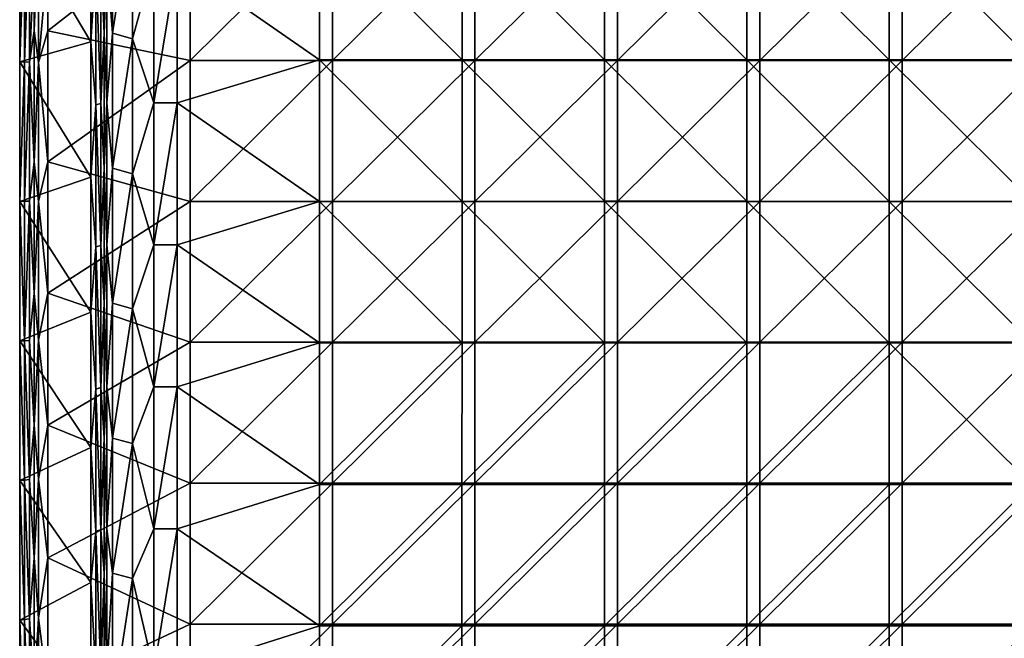
# Model space of a CAD drawing. Units: millimetres. Extents: x -70 to 70, y -78 to 152.
# Drawn here: x -70 to -35, y 31 to 53 of the extents above; entities that cross this region are included whole.
import ezdxf

# ---------------------------------------------------------------- set-up
doc = ezdxf.new("R2010")
doc.units = ezdxf.units.MM
doc.header["$LTSCALE"] = 33.374815
for name, color, linetype in [('1062', 7, 'CONTINUOUS'), ('1096', 7, 'CONTINUOUS'), ('1110', 7, 'CONTINUOUS'), ('1118', 7, 'CONTINUOUS'), ('677', 7, 'CONTINUOUS'), ('679', 7, 'CONTINUOUS'), ('682', 7, 'CONTINUOUS'), ('684', 7, 'CONTINUOUS'), ('687', 7, 'CONTINUOUS')]:
    doc.layers.add(name, color=color, linetype=linetype)

msp = doc.modelspace()

# ---------------------------------------------------------------- linework, layer by layer
at = {"layer": '1062', "color": 7, "linetype": 'CONTINUOUS'}
for points in [[(-69.491, 55.163, 14.558), (-69.491, 52.641, 14.558), (-69.341, 56.411, 14.898), (-69.491, 55.163, 14.558)], [(-69.341, 56.411, 14.898), (-69.491, 52.641, 14.558), (-69.341, 51.53, 14.899), (-69.341, 56.411, 14.898)], [(-69.012, 55.166, 15.04), (-69.341, 56.411, 14.898), (-69.341, 51.53, 14.899), (-69.012, 55.166, 15.04)], [(-69.012, 52.643, 15.04), (-69.012, 55.166, 15.04), (-69.341, 51.53, 14.899), (-69.012, 52.643, 15.04)], [(-69.491, 52.641, 14.558), (-69.491, 48.038, 14.558), (-69.341, 51.53, 14.899), (-69.491, 52.641, 14.558)], [(-69.012, 48.04, 15.04), (-69.012, 52.643, 15.04), (-69.341, 51.53, 14.899), (-69.012, 48.04, 15.04)], [(-69.341, 51.53, 14.899), (-69.491, 48.038, 14.558), (-69.341, 46.649, 14.899), (-69.341, 51.53, 14.899)], [(-69.012, 48.04, 15.04), (-69.341, 51.53, 14.899), (-69.341, 46.649, 14.899), (-69.012, 48.04, 15.04)], [(-69.491, 48.038, 14.558), (-69.491, 43.42, 14.558), (-69.341, 46.649, 14.899), (-69.491, 48.038, 14.558)], [(-69.012, 43.421, 15.04), (-69.012, 48.04, 15.04), (-69.341, 46.649, 14.899), (-69.012, 43.421, 15.04)], [(-69.341, 46.649, 14.899), (-69.491, 43.42, 14.558), (-69.341, 41.768, 14.899), (-69.341, 46.649, 14.899)], [(-69.012, 43.421, 15.04), (-69.341, 46.649, 14.899), (-69.341, 41.768, 14.899), (-69.012, 43.421, 15.04)], [(-69.491, 43.42, 14.558), (-69.491, 38.782, 14.558), (-69.341, 41.768, 14.899), (-69.491, 43.42, 14.558)], [(-69.012, 38.782, 15.04), (-69.012, 43.421, 15.04), (-69.341, 41.768, 14.899), (-69.012, 38.782, 15.04)], [(-69.341, 41.768, 14.899), (-69.491, 38.782, 14.558), (-69.341, 36.887, 14.898), (-69.341, 41.768, 14.899)], [(-69.012, 38.782, 15.04), (-69.341, 41.768, 14.899), (-69.341, 36.887, 14.898), (-69.012, 38.782, 15.04)], [(-69.491, 38.782, 14.558), (-69.491, 34.122, 14.558), (-69.341, 36.887, 14.898), (-69.491, 38.782, 14.558)], [(-69.012, 34.122, 15.04), (-69.012, 38.782, 15.04), (-69.341, 36.887, 14.898), (-69.012, 34.122, 15.04)], [(-69.341, 36.887, 14.898), (-69.491, 34.122, 14.558), (-69.341, 32.006, 14.898), (-69.341, 36.887, 14.898)], [(-69.012, 34.122, 15.04), (-69.341, 36.887, 14.898), (-69.341, 32.006, 14.898), (-69.012, 34.122, 15.04)], [(-69.491, 34.122, 14.558), (-69.491, 29.436, 14.557), (-69.341, 32.006, 14.898), (-69.491, 34.122, 14.558)], [(-69.012, 29.435, 15.039), (-69.012, 34.122, 15.04), (-69.341, 32.006, 14.898), (-69.012, 29.435, 15.039)], [(-69.341, 32.006, 14.898), (-69.491, 29.436, 14.557), (-69.341, 27.125, 14.898), (-69.341, 32.006, 14.898)], [(-69.012, 29.435, 15.039), (-69.341, 32.006, 14.898), (-69.341, 27.125, 14.898), (-69.012, 29.435, 15.039)]]:
    msp.add_3dface(points, dxfattribs=at)
at = {"layer": '1096', "color": 7, "linetype": 'CONTINUOUS'}
for points in [[(-66.739, 52.555, 13.461), (-66.739, 57.288, 13.46), (-66.04, 57.094, 13.079), (-66.739, 52.555, 13.461)], [(-66.041, 52.355, 13.081), (-66.739, 52.555, 13.461), (-66.04, 57.094, 13.079), (-66.041, 52.355, 13.081)], [(-66.739, 47.818, 13.461), (-66.739, 52.555, 13.461), (-66.041, 52.355, 13.081), (-66.739, 47.818, 13.461)], [(-66.041, 47.616, 13.081), (-66.739, 47.818, 13.461), (-66.041, 52.355, 13.081), (-66.041, 47.616, 13.081)], [(-66.739, 43.077, 13.461), (-66.739, 47.818, 13.461), (-66.041, 47.616, 13.081), (-66.739, 43.077, 13.461)], [(-66.041, 42.876, 13.081), (-66.739, 43.077, 13.461), (-66.041, 47.616, 13.081), (-66.041, 42.876, 13.081)], [(-66.739, 38.332, 13.46), (-66.739, 43.077, 13.461), (-66.041, 42.876, 13.081), (-66.739, 38.332, 13.46)], [(-66.04, 38.137, 13.08), (-66.739, 38.332, 13.46), (-66.041, 42.876, 13.081), (-66.04, 38.137, 13.08)], [(-66.739, 33.583, 13.46), (-66.739, 38.332, 13.46), (-66.04, 38.137, 13.08), (-66.739, 33.583, 13.46)], [(-66.039, 33.397, 13.079), (-66.739, 33.583, 13.46), (-66.04, 38.137, 13.08), (-66.039, 33.397, 13.079)], [(-66.739, 28.83, 13.458), (-66.739, 33.583, 13.46), (-66.039, 33.397, 13.079), (-66.739, 28.83, 13.458)], [(-66.037, 28.658, 13.076), (-66.739, 28.83, 13.458), (-66.039, 33.397, 13.079), (-66.037, 28.658, 13.076)]]:
    msp.add_3dface(points, dxfattribs=at)
at = {"layer": '1110', "color": 7, "linetype": 'CONTINUOUS'}
for points in [[(-66.041, 52.355, 13.081), (-66.04, 57.094, 13.079), (-65.29, 55.094, 12.794), (-66.041, 52.355, 13.081)], [(-66.041, 52.355, 13.081), (-65.29, 55.094, 12.794), (-65.29, 50.105, 12.795), (-66.041, 52.355, 13.081)], [(-64.462, 55.094, 12.718), (-64.462, 50.104, 12.719), (-65.29, 50.105, 12.795), (-64.462, 55.094, 12.718)], [(-65.29, 55.094, 12.794), (-64.462, 55.094, 12.718), (-65.29, 50.105, 12.795), (-65.29, 55.094, 12.794)], [(-66.041, 47.616, 13.081), (-66.041, 52.355, 13.081), (-65.29, 50.105, 12.795), (-66.041, 47.616, 13.081)], [(-66.041, 47.616, 13.081), (-65.29, 50.105, 12.795), (-65.29, 45.116, 12.795), (-66.041, 47.616, 13.081)], [(-65.29, 50.105, 12.795), (-64.462, 50.104, 12.719), (-65.29, 45.116, 12.795), (-65.29, 50.105, 12.795)], [(-64.462, 50.104, 12.719), (-64.462, 45.115, 12.719), (-65.29, 45.116, 12.795), (-64.462, 50.104, 12.719)], [(-66.041, 42.876, 13.081), (-66.041, 47.616, 13.081), (-65.29, 45.116, 12.795), (-66.041, 42.876, 13.081)], [(-66.041, 42.876, 13.081), (-65.29, 45.116, 12.795), (-65.29, 40.127, 12.795), (-66.041, 42.876, 13.081)], [(-65.29, 45.116, 12.795), (-64.462, 45.115, 12.719), (-65.29, 40.127, 12.795), (-65.29, 45.116, 12.795)], [(-64.462, 45.115, 12.719), (-64.462, 40.126, 12.719), (-65.29, 40.127, 12.795), (-64.462, 45.115, 12.719)], [(-66.04, 38.137, 13.08), (-66.041, 42.876, 13.081), (-65.29, 40.127, 12.795), (-66.04, 38.137, 13.08)], [(-66.04, 38.137, 13.08), (-65.29, 40.127, 12.795), (-65.29, 35.138, 12.793), (-66.04, 38.137, 13.08)], [(-65.29, 40.127, 12.795), (-64.462, 40.126, 12.719), (-65.29, 35.138, 12.793), (-65.29, 40.127, 12.795)], [(-64.462, 40.126, 12.719), (-64.463, 35.137, 12.717), (-65.29, 35.138, 12.793), (-64.462, 40.126, 12.719)], [(-66.039, 33.397, 13.079), (-66.04, 38.137, 13.08), (-65.29, 35.138, 12.793), (-66.039, 33.397, 13.079)], [(-66.039, 33.397, 13.079), (-65.29, 35.138, 12.793), (-65.289, 30.149, 12.791), (-66.039, 33.397, 13.079)], [(-65.29, 35.138, 12.793), (-64.463, 35.137, 12.717), (-65.289, 30.149, 12.791), (-65.29, 35.138, 12.793)], [(-64.463, 35.137, 12.717), (-64.464, 30.147, 12.715), (-65.289, 30.149, 12.791), (-64.463, 35.137, 12.717)], [(-66.037, 28.658, 13.076), (-66.039, 33.397, 13.079), (-65.289, 30.149, 12.791), (-66.037, 28.658, 13.076)]]:
    msp.add_3dface(points, dxfattribs=at)
at = {"layer": '1118', "color": 7, "linetype": 'CONTINUOUS'}
for points in [[(-67.034, 52.557, 13.292), (-67.034, 57.289, 13.291), (-66.933, 55.101, 13.458), (-67.034, 52.557, 13.292)], [(-66.739, 57.288, 13.46), (-66.739, 52.555, 13.461), (-66.933, 55.101, 13.458), (-66.739, 57.288, 13.46)], [(-67.034, 52.557, 13.292), (-66.933, 55.101, 13.458), (-66.933, 50.112, 13.459), (-67.034, 52.557, 13.292)], [(-66.933, 55.101, 13.458), (-66.739, 52.555, 13.461), (-66.933, 50.112, 13.459), (-66.933, 55.101, 13.458)], [(-67.034, 47.82, 13.292), (-67.034, 52.557, 13.292), (-66.933, 50.112, 13.459), (-67.034, 47.82, 13.292)], [(-66.739, 52.555, 13.461), (-66.739, 47.818, 13.461), (-66.933, 50.112, 13.459), (-66.739, 52.555, 13.461)], [(-67.034, 47.82, 13.292), (-66.933, 50.112, 13.459), (-66.933, 45.124, 13.459), (-67.034, 47.82, 13.292)], [(-66.933, 50.112, 13.459), (-66.739, 47.818, 13.461), (-66.933, 45.124, 13.459), (-66.933, 50.112, 13.459)], [(-67.034, 43.079, 13.292), (-67.034, 47.82, 13.292), (-66.933, 45.124, 13.459), (-67.034, 43.079, 13.292)], [(-66.739, 47.818, 13.461), (-66.739, 43.077, 13.461), (-66.933, 45.124, 13.459), (-66.739, 47.818, 13.461)], [(-67.034, 43.079, 13.292), (-66.933, 45.124, 13.459), (-66.933, 40.136, 13.459), (-67.034, 43.079, 13.292)], [(-66.933, 45.124, 13.459), (-66.739, 43.077, 13.461), (-66.933, 40.136, 13.459), (-66.933, 45.124, 13.459)], [(-67.034, 38.334, 13.292), (-67.034, 43.079, 13.292), (-66.933, 40.136, 13.459), (-67.034, 38.334, 13.292)], [(-66.739, 43.077, 13.461), (-66.739, 38.332, 13.46), (-66.933, 40.136, 13.459), (-66.739, 43.077, 13.461)], [(-67.034, 38.334, 13.292), (-66.933, 40.136, 13.459), (-66.933, 35.147, 13.458), (-67.034, 38.334, 13.292)], [(-66.933, 40.136, 13.459), (-66.739, 38.332, 13.46), (-66.933, 35.147, 13.458), (-66.933, 40.136, 13.459)], [(-67.034, 33.586, 13.291), (-67.034, 38.334, 13.292), (-66.933, 35.147, 13.458), (-67.034, 33.586, 13.291)], [(-66.739, 38.332, 13.46), (-66.739, 33.583, 13.46), (-66.933, 35.147, 13.458), (-66.739, 38.332, 13.46)], [(-67.034, 33.586, 13.291), (-66.933, 35.147, 13.458), (-66.933, 30.159, 13.457), (-67.034, 33.586, 13.291)], [(-66.933, 35.147, 13.458), (-66.739, 33.583, 13.46), (-66.933, 30.159, 13.457), (-66.933, 35.147, 13.458)], [(-67.034, 28.833, 13.29), (-67.034, 33.586, 13.291), (-66.933, 30.159, 13.457), (-67.034, 28.833, 13.29)], [(-66.739, 33.583, 13.46), (-66.739, 28.83, 13.458), (-66.933, 30.159, 13.457), (-66.739, 33.583, 13.46)]]:
    msp.add_3dface(points, dxfattribs=at)
at = {"layer": '677', "color": 7, "linetype": 'CONTINUOUS'}
for points in [[(-64.014, 51.602, 15.24), (-64.014, 56.554, 15.239), (-69.012, 52.643, 15.04), (-64.014, 51.602, 15.24)], [(-69.012, 52.643, 15.04), (-64.014, 56.554, 15.239), (-69.012, 55.166, 15.04), (-69.012, 52.643, 15.04)], [(-64.014, 56.554, 15.239), (-64.014, 51.602, 15.24), (-59.01, 56.554, 15.422), (-64.014, 56.554, 15.239)], [(-64.014, 51.602, 15.24), (-59.01, 51.602, 15.425), (-59.01, 56.554, 15.422), (-64.014, 51.602, 15.24)], [(-54.006, 51.602, 15.595), (-54.006, 56.554, 15.591), (-59.01, 51.602, 15.425), (-54.006, 51.602, 15.595)], [(-59.01, 51.602, 15.425), (-54.006, 56.554, 15.591), (-59.01, 56.554, 15.422), (-59.01, 51.602, 15.425)], [(-49.002, 51.602, 15.75), (-49.002, 56.554, 15.745), (-54.006, 51.602, 15.595), (-49.002, 51.602, 15.75)], [(-54.006, 51.602, 15.595), (-49.002, 56.554, 15.745), (-54.006, 56.554, 15.591), (-54.006, 51.602, 15.595)], [(-43.998, 51.602, 15.89), (-43.998, 56.555, 15.884), (-49.002, 51.602, 15.75), (-43.998, 51.602, 15.89)], [(-49.002, 51.602, 15.75), (-43.998, 56.555, 15.884), (-49.002, 56.554, 15.745), (-49.002, 51.602, 15.75)], [(-38.994, 51.602, 16.014), (-38.994, 56.555, 16.008), (-43.998, 51.602, 15.89), (-38.994, 51.602, 16.014)], [(-43.998, 51.602, 15.89), (-38.994, 56.555, 16.008), (-43.998, 56.555, 15.884), (-43.998, 51.602, 15.89)], [(-33.99, 51.602, 16.124), (-33.99, 56.555, 16.117), (-38.994, 51.602, 16.014), (-33.99, 51.602, 16.124)], [(-38.994, 51.602, 16.014), (-33.99, 56.555, 16.117), (-38.994, 56.555, 16.008), (-38.994, 51.602, 16.014)], [(-69.012, 48.04, 15.04), (-64.014, 51.602, 15.24), (-69.012, 52.643, 15.04), (-69.012, 48.04, 15.04)], [(-64.014, 46.649, 15.241), (-64.014, 51.602, 15.24), (-69.012, 48.04, 15.04), (-64.014, 46.649, 15.241)], [(-64.014, 51.602, 15.24), (-64.014, 46.649, 15.241), (-59.01, 51.602, 15.425), (-64.014, 51.602, 15.24)], [(-64.014, 46.649, 15.241), (-59.01, 46.649, 15.426), (-59.01, 51.602, 15.425), (-64.014, 46.649, 15.241)], [(-54.006, 46.649, 15.596), (-54.006, 51.602, 15.595), (-59.01, 46.649, 15.426), (-54.006, 46.649, 15.596)], [(-59.01, 46.649, 15.426), (-54.006, 51.602, 15.595), (-59.01, 51.602, 15.425), (-59.01, 46.649, 15.426)], [(-49.002, 46.649, 15.752), (-49.002, 51.602, 15.75), (-54.006, 46.649, 15.596), (-49.002, 46.649, 15.752)], [(-54.006, 46.649, 15.596), (-49.002, 51.602, 15.75), (-54.006, 51.602, 15.595), (-54.006, 46.649, 15.596)], [(-43.998, 46.649, 15.892), (-43.998, 51.602, 15.89), (-49.002, 46.649, 15.752), (-43.998, 46.649, 15.892)], [(-49.002, 46.649, 15.752), (-43.998, 51.602, 15.89), (-49.002, 51.602, 15.75), (-49.002, 46.649, 15.752)], [(-38.994, 46.649, 16.017), (-38.994, 51.602, 16.014), (-43.998, 46.649, 15.892), (-38.994, 46.649, 16.017)], [(-43.998, 46.649, 15.892), (-38.994, 51.602, 16.014), (-43.998, 51.602, 15.89), (-43.998, 46.649, 15.892)], [(-33.99, 46.649, 16.127), (-33.99, 51.602, 16.124), (-38.994, 46.649, 16.017), (-33.99, 46.649, 16.127)], [(-38.994, 46.649, 16.017), (-33.99, 51.602, 16.124), (-38.994, 51.602, 16.014), (-38.994, 46.649, 16.017)], [(-69.012, 43.421, 15.04), (-64.014, 46.649, 15.241), (-69.012, 48.04, 15.04), (-69.012, 43.421, 15.04)], [(-64.014, 41.697, 15.24), (-64.014, 46.649, 15.241), (-69.012, 43.421, 15.04), (-64.014, 41.697, 15.24)], [(-64.014, 46.649, 15.241), (-64.014, 41.697, 15.24), (-59.01, 46.649, 15.426), (-64.014, 46.649, 15.241)], [(-64.014, 41.697, 15.24), (-59.01, 41.697, 15.425), (-59.01, 46.649, 15.426), (-64.014, 41.697, 15.24)], [(-54.006, 41.697, 15.595), (-54.006, 46.649, 15.596), (-59.01, 41.697, 15.425), (-54.006, 41.697, 15.595)], [(-59.01, 41.697, 15.425), (-54.006, 46.649, 15.596), (-59.01, 46.649, 15.426), (-59.01, 41.697, 15.425)], [(-49.002, 41.697, 15.75), (-49.002, 46.649, 15.752), (-54.006, 41.697, 15.595), (-49.002, 41.697, 15.75)], [(-54.006, 41.697, 15.595), (-49.002, 46.649, 15.752), (-54.006, 46.649, 15.596), (-54.006, 41.697, 15.595)], [(-43.998, 41.697, 15.89), (-43.998, 46.649, 15.892), (-49.002, 41.697, 15.75), (-43.998, 41.697, 15.89)], [(-49.002, 41.697, 15.75), (-43.998, 46.649, 15.892), (-49.002, 46.649, 15.752), (-49.002, 41.697, 15.75)], [(-38.994, 41.697, 16.015), (-38.994, 46.649, 16.017), (-43.998, 41.697, 15.89), (-38.994, 41.697, 16.015)], [(-43.998, 41.697, 15.89), (-38.994, 46.649, 16.017), (-43.998, 46.649, 15.892), (-43.998, 41.697, 15.89)], [(-33.99, 41.697, 16.125), (-33.99, 46.649, 16.127), (-38.994, 41.697, 16.015), (-33.99, 41.697, 16.125)], [(-38.994, 41.697, 16.015), (-33.99, 46.649, 16.127), (-38.994, 46.649, 16.017), (-38.994, 41.697, 16.015)], [(-69.012, 38.782, 15.04), (-64.014, 41.697, 15.24), (-69.012, 43.421, 15.04), (-69.012, 38.782, 15.04)], [(-64.014, 36.744, 15.239), (-64.014, 41.697, 15.24), (-69.012, 38.782, 15.04), (-64.014, 36.744, 15.239)], [(-64.014, 41.697, 15.24), (-64.014, 36.744, 15.239), (-59.01, 41.697, 15.425), (-64.014, 41.697, 15.24)], [(-64.014, 36.744, 15.239), (-59.01, 36.744, 15.423), (-59.01, 41.697, 15.425), (-64.014, 36.744, 15.239)], [(-54.006, 36.744, 15.592), (-54.006, 41.697, 15.595), (-59.01, 36.744, 15.423), (-54.006, 36.744, 15.592)], [(-59.01, 36.744, 15.423), (-54.006, 41.697, 15.595), (-59.01, 41.697, 15.425), (-59.01, 36.744, 15.423)], [(-49.002, 36.744, 15.746), (-49.002, 41.697, 15.75), (-54.006, 36.744, 15.592), (-49.002, 36.744, 15.746)], [(-54.006, 36.744, 15.592), (-49.002, 41.697, 15.75), (-54.006, 41.697, 15.595), (-54.006, 36.744, 15.592)], [(-43.998, 36.744, 15.885), (-43.998, 41.697, 15.89), (-49.002, 36.744, 15.746), (-43.998, 36.744, 15.885)], [(-49.002, 36.744, 15.746), (-43.998, 41.697, 15.89), (-49.002, 41.697, 15.75), (-49.002, 36.744, 15.746)], [(-38.994, 36.744, 16.009), (-38.994, 41.697, 16.015), (-43.998, 36.744, 15.885), (-38.994, 36.744, 16.009)], [(-43.998, 36.744, 15.885), (-38.994, 41.697, 16.015), (-43.998, 41.697, 15.89), (-43.998, 36.744, 15.885)], [(-33.99, 36.744, 16.119), (-33.99, 41.697, 16.125), (-38.994, 36.744, 16.009), (-33.99, 36.744, 16.119)], [(-38.994, 36.744, 16.009), (-33.99, 41.697, 16.125), (-38.994, 41.697, 16.015), (-38.994, 36.744, 16.009)], [(-69.012, 34.122, 15.04), (-64.014, 36.744, 15.239), (-69.012, 38.782, 15.04), (-69.012, 34.122, 15.04)], [(-64.014, 31.792, 15.237), (-64.014, 36.744, 15.239), (-69.012, 34.122, 15.04), (-64.014, 31.792, 15.237)], [(-64.014, 36.744, 15.239), (-64.014, 31.792, 15.237), (-59.01, 36.744, 15.423), (-64.014, 36.744, 15.239)], [(-64.014, 31.792, 15.237), (-59.01, 31.792, 15.419), (-59.01, 36.744, 15.423), (-64.014, 31.792, 15.237)], [(-54.006, 31.792, 15.586), (-54.006, 36.744, 15.592), (-59.01, 31.792, 15.419), (-54.006, 31.792, 15.586)], [(-59.01, 31.792, 15.419), (-54.006, 36.744, 15.592), (-59.01, 36.744, 15.423), (-59.01, 31.792, 15.419)], [(-49.002, 31.792, 15.739), (-49.002, 36.744, 15.746), (-54.006, 31.792, 15.586), (-49.002, 31.792, 15.739)], [(-54.006, 31.792, 15.586), (-49.002, 36.744, 15.746), (-54.006, 36.744, 15.592), (-54.006, 31.792, 15.586)], [(-43.998, 31.792, 15.877), (-43.998, 36.744, 15.885), (-49.002, 31.792, 15.739), (-43.998, 31.792, 15.877)], [(-49.002, 31.792, 15.739), (-43.998, 36.744, 15.885), (-49.002, 36.744, 15.746), (-49.002, 31.792, 15.739)], [(-38.994, 31.792, 16), (-38.994, 36.744, 16.009), (-43.998, 31.792, 15.877), (-38.994, 31.792, 16)], [(-43.998, 31.792, 15.877), (-38.994, 36.744, 16.009), (-43.998, 36.744, 15.885), (-43.998, 31.792, 15.877)], [(-33.99, 31.792, 16.108), (-33.99, 36.744, 16.119), (-38.994, 31.792, 16), (-33.99, 31.792, 16.108)], [(-38.994, 31.792, 16), (-33.99, 36.744, 16.119), (-38.994, 36.744, 16.009), (-38.994, 31.792, 16)], [(-69.012, 29.435, 15.039), (-64.014, 31.792, 15.237), (-69.012, 34.122, 15.04), (-69.012, 29.435, 15.039)], [(-64.014, 26.839, 15.233), (-64.014, 31.792, 15.237), (-69.012, 29.435, 15.039), (-64.014, 26.839, 15.233)], [(-64.014, 31.792, 15.237), (-64.014, 26.839, 15.233), (-59.01, 31.792, 15.419), (-64.014, 31.792, 15.237)], [(-64.014, 26.839, 15.233), (-59.01, 26.839, 15.413), (-59.01, 31.792, 15.419), (-64.014, 26.839, 15.233)], [(-54.006, 26.839, 15.578), (-54.006, 31.792, 15.586), (-59.01, 26.839, 15.413), (-54.006, 26.839, 15.578)], [(-59.01, 26.839, 15.413), (-54.006, 31.792, 15.586), (-59.01, 31.792, 15.419), (-59.01, 26.839, 15.413)], [(-49.002, 26.839, 15.729), (-49.002, 31.792, 15.739), (-54.006, 26.839, 15.578), (-49.002, 26.839, 15.729)], [(-54.006, 26.839, 15.578), (-49.002, 31.792, 15.739), (-54.006, 31.792, 15.586), (-54.006, 26.839, 15.578)], [(-43.998, 26.839, 15.864), (-43.998, 31.792, 15.877), (-49.002, 26.839, 15.729), (-43.998, 26.839, 15.864)], [(-49.002, 26.839, 15.729), (-43.998, 31.792, 15.877), (-49.002, 31.792, 15.739), (-49.002, 26.839, 15.729)], [(-38.994, 26.839, 15.986), (-38.994, 31.792, 16), (-43.998, 26.839, 15.864), (-38.994, 26.839, 15.986)], [(-43.998, 26.839, 15.864), (-38.994, 31.792, 16), (-43.998, 31.792, 15.877), (-43.998, 26.839, 15.864)], [(-33.99, 26.839, 16.092), (-33.99, 31.792, 16.108), (-38.994, 26.839, 15.986), (-33.99, 26.839, 16.092)], [(-38.994, 26.839, 15.986), (-33.99, 31.792, 16.108), (-38.994, 31.792, 16), (-38.994, 26.839, 15.986)]]:
    msp.add_3dface(points, dxfattribs=at)
at = {"layer": '679', "color": 7, "linetype": 'CONTINUOUS'}
for points in [[(-59.465, 51.622, 12.906), (-64.462, 55.094, 12.718), (-59.465, 56.594, 12.903), (-59.465, 51.622, 12.906)], [(-59.465, 51.622, 12.906), (-59.465, 56.594, 12.903), (-54.46, 51.622, 13.077), (-59.465, 51.622, 12.906)], [(-54.46, 51.622, 13.077), (-59.465, 56.594, 12.903), (-54.461, 56.594, 13.074), (-54.46, 51.622, 13.077)], [(-49.456, 51.622, 13.234), (-54.461, 56.594, 13.074), (-49.457, 56.595, 13.229), (-49.456, 51.622, 13.234)], [(-54.46, 51.622, 13.077), (-54.461, 56.594, 13.074), (-49.456, 51.622, 13.234), (-54.46, 51.622, 13.077)], [(-49.456, 51.622, 13.234), (-49.457, 56.595, 13.229), (-44.452, 51.622, 13.376), (-49.456, 51.622, 13.234)], [(-44.452, 51.622, 13.376), (-49.457, 56.595, 13.229), (-44.453, 56.595, 13.37), (-44.452, 51.622, 13.376)], [(-44.452, 51.622, 13.376), (-44.453, 56.595, 13.37), (-39.448, 51.622, 13.502), (-44.452, 51.622, 13.376)], [(-39.448, 51.622, 13.502), (-44.453, 56.595, 13.37), (-39.449, 56.595, 13.496), (-39.448, 51.622, 13.502)], [(-34.444, 51.623, 13.614), (-39.449, 56.595, 13.496), (-34.445, 56.596, 13.607), (-34.444, 51.623, 13.614)], [(-39.448, 51.622, 13.502), (-39.449, 56.595, 13.496), (-34.444, 51.623, 13.614), (-39.448, 51.622, 13.502)], [(-64.462, 50.104, 12.719), (-64.462, 55.094, 12.718), (-59.465, 51.622, 12.906), (-64.462, 50.104, 12.719)], [(-59.464, 46.649, 12.907), (-64.462, 50.104, 12.719), (-59.465, 51.622, 12.906), (-59.464, 46.649, 12.907)], [(-59.464, 46.649, 12.907), (-59.465, 51.622, 12.906), (-54.46, 46.649, 13.079), (-59.464, 46.649, 12.907)], [(-54.46, 46.649, 13.079), (-59.465, 51.622, 12.906), (-54.46, 51.622, 13.077), (-54.46, 46.649, 13.079)], [(-54.46, 46.649, 13.079), (-54.46, 51.622, 13.077), (-49.456, 46.65, 13.236), (-54.46, 46.649, 13.079)], [(-49.456, 46.65, 13.236), (-54.46, 51.622, 13.077), (-49.456, 51.622, 13.234), (-49.456, 46.65, 13.236)], [(-49.456, 46.65, 13.236), (-49.456, 51.622, 13.234), (-44.452, 46.65, 13.378), (-49.456, 46.65, 13.236)], [(-44.452, 46.65, 13.378), (-49.456, 51.622, 13.234), (-44.452, 51.622, 13.376), (-44.452, 46.65, 13.378)], [(-44.452, 46.65, 13.378), (-44.452, 51.622, 13.376), (-39.448, 46.649, 13.505), (-44.452, 46.65, 13.378)], [(-39.448, 46.649, 13.505), (-44.452, 51.622, 13.376), (-39.448, 51.622, 13.502), (-39.448, 46.649, 13.505)], [(-34.444, 46.65, 13.616), (-39.448, 51.622, 13.502), (-34.444, 51.623, 13.614), (-34.444, 46.65, 13.616)], [(-39.448, 46.649, 13.505), (-39.448, 51.622, 13.502), (-34.444, 46.65, 13.616), (-39.448, 46.649, 13.505)], [(-64.462, 45.115, 12.719), (-64.462, 50.104, 12.719), (-59.464, 46.649, 12.907), (-64.462, 45.115, 12.719)], [(-59.464, 41.677, 12.906), (-64.462, 45.115, 12.719), (-59.464, 46.649, 12.907), (-59.464, 41.677, 12.906)], [(-59.464, 41.677, 12.906), (-59.464, 46.649, 12.907), (-54.46, 41.677, 13.078), (-59.464, 41.677, 12.906)], [(-54.46, 41.677, 13.078), (-59.464, 46.649, 12.907), (-54.46, 46.649, 13.079), (-54.46, 41.677, 13.078)], [(-49.456, 41.677, 13.235), (-54.46, 46.649, 13.079), (-49.456, 46.65, 13.236), (-49.456, 41.677, 13.235)], [(-54.46, 41.677, 13.078), (-54.46, 46.649, 13.079), (-49.456, 41.677, 13.235), (-54.46, 41.677, 13.078)], [(-49.456, 41.677, 13.235), (-49.456, 46.65, 13.236), (-44.452, 41.677, 13.376), (-49.456, 41.677, 13.235)], [(-44.452, 41.677, 13.376), (-49.456, 46.65, 13.236), (-44.452, 46.65, 13.378), (-44.452, 41.677, 13.376)], [(-44.452, 41.677, 13.376), (-44.452, 46.65, 13.378), (-39.448, 41.677, 13.503), (-44.452, 41.677, 13.376)], [(-39.448, 41.677, 13.503), (-44.452, 46.65, 13.378), (-39.448, 46.649, 13.505), (-39.448, 41.677, 13.503)], [(-34.444, 41.677, 13.614), (-39.448, 46.649, 13.505), (-34.444, 46.65, 13.616), (-34.444, 41.677, 13.614)], [(-39.448, 41.677, 13.503), (-39.448, 46.649, 13.505), (-34.444, 41.677, 13.614), (-39.448, 41.677, 13.503)], [(-64.462, 40.126, 12.719), (-64.462, 45.115, 12.719), (-59.464, 41.677, 12.906), (-64.462, 40.126, 12.719)], [(-59.465, 36.705, 12.904), (-64.462, 40.126, 12.719), (-59.464, 41.677, 12.906), (-59.465, 36.705, 12.904)], [(-59.465, 36.705, 12.904), (-59.464, 41.677, 12.906), (-54.46, 41.677, 13.078), (-59.465, 36.705, 12.904)], [(-54.461, 36.705, 13.074), (-59.465, 36.705, 12.904), (-54.46, 41.677, 13.078), (-54.461, 36.705, 13.074)], [(-54.461, 36.705, 13.074), (-54.46, 41.677, 13.078), (-49.456, 41.677, 13.235), (-54.461, 36.705, 13.074)], [(-49.457, 36.704, 13.23), (-54.461, 36.705, 13.074), (-49.456, 41.677, 13.235), (-49.457, 36.704, 13.23)], [(-49.457, 36.704, 13.23), (-49.456, 41.677, 13.235), (-44.452, 41.677, 13.376), (-49.457, 36.704, 13.23)], [(-44.453, 36.704, 13.371), (-49.457, 36.704, 13.23), (-44.452, 41.677, 13.376), (-44.453, 36.704, 13.371)], [(-44.453, 36.704, 13.371), (-44.452, 41.677, 13.376), (-39.448, 41.677, 13.503), (-44.453, 36.704, 13.371)], [(-39.449, 36.704, 13.497), (-44.453, 36.704, 13.371), (-39.448, 41.677, 13.503), (-39.449, 36.704, 13.497)], [(-39.449, 36.704, 13.497), (-39.448, 41.677, 13.503), (-34.444, 36.704, 13.608), (-39.449, 36.704, 13.497)], [(-34.444, 36.704, 13.608), (-39.448, 41.677, 13.503), (-34.444, 41.677, 13.614), (-34.444, 36.704, 13.608)], [(-64.463, 35.137, 12.717), (-64.462, 40.126, 12.719), (-59.465, 36.705, 12.904), (-64.463, 35.137, 12.717)], [(-59.466, 31.733, 12.9), (-64.463, 35.137, 12.717), (-59.465, 36.705, 12.904), (-59.466, 31.733, 12.9)], [(-59.466, 31.733, 12.9), (-59.465, 36.705, 12.904), (-54.461, 36.705, 13.074), (-59.466, 31.733, 12.9)], [(-54.462, 31.732, 13.069), (-59.466, 31.733, 12.9), (-54.461, 36.705, 13.074), (-54.462, 31.732, 13.069)], [(-54.462, 31.732, 13.069), (-54.461, 36.705, 13.074), (-49.457, 36.704, 13.23), (-54.462, 31.732, 13.069)], [(-49.458, 31.732, 13.223), (-54.462, 31.732, 13.069), (-49.457, 36.704, 13.23), (-49.458, 31.732, 13.223)], [(-49.458, 31.732, 13.223), (-49.457, 36.704, 13.23), (-44.453, 36.704, 13.371), (-49.458, 31.732, 13.223)], [(-44.453, 31.731, 13.363), (-49.458, 31.732, 13.223), (-44.453, 36.704, 13.371), (-44.453, 31.731, 13.363)], [(-44.453, 31.731, 13.363), (-44.453, 36.704, 13.371), (-39.449, 36.704, 13.497), (-44.453, 31.731, 13.363)], [(-39.449, 31.731, 13.487), (-44.453, 31.731, 13.363), (-39.449, 36.704, 13.497), (-39.449, 31.731, 13.487)], [(-39.449, 31.731, 13.487), (-39.449, 36.704, 13.497), (-34.444, 36.704, 13.608), (-39.449, 31.731, 13.487)], [(-34.445, 31.731, 13.597), (-39.449, 31.731, 13.487), (-34.444, 36.704, 13.608), (-34.445, 31.731, 13.597)], [(-64.464, 30.147, 12.715), (-64.463, 35.137, 12.717), (-59.466, 31.733, 12.9), (-64.464, 30.147, 12.715)], [(-59.467, 26.761, 12.894), (-64.464, 30.147, 12.715), (-59.466, 31.733, 12.9), (-59.467, 26.761, 12.894)], [(-59.467, 26.761, 12.894), (-59.466, 31.733, 12.9), (-54.462, 31.732, 13.069), (-59.467, 26.761, 12.894)], [(-54.463, 26.76, 13.061), (-59.467, 26.761, 12.894), (-54.462, 31.732, 13.069), (-54.463, 26.76, 13.061)], [(-54.463, 26.76, 13.061), (-54.462, 31.732, 13.069), (-49.458, 31.732, 13.223), (-54.463, 26.76, 13.061)], [(-49.459, 26.759, 13.213), (-54.463, 26.76, 13.061), (-49.458, 31.732, 13.223), (-49.459, 26.759, 13.213)], [(-49.459, 26.759, 13.213), (-49.458, 31.732, 13.223), (-44.453, 31.731, 13.363), (-49.459, 26.759, 13.213)], [(-44.454, 26.759, 13.351), (-49.459, 26.759, 13.213), (-44.453, 31.731, 13.363), (-44.454, 26.759, 13.351)], [(-44.454, 26.759, 13.351), (-44.453, 31.731, 13.363), (-39.449, 31.731, 13.487), (-44.454, 26.759, 13.351)], [(-39.45, 26.758, 13.474), (-44.454, 26.759, 13.351), (-39.449, 31.731, 13.487), (-39.45, 26.758, 13.474)], [(-39.45, 26.758, 13.474), (-39.449, 31.731, 13.487), (-34.445, 31.731, 13.597), (-39.45, 26.758, 13.474)], [(-34.446, 26.758, 13.582), (-39.45, 26.758, 13.474), (-34.445, 31.731, 13.597), (-34.446, 26.758, 13.582)]]:
    msp.add_3dface(points, dxfattribs=at)
at = {"layer": '682', "color": 7, "linetype": 'CONTINUOUS'}
for points in [[(-70, 51.554, 0.002), (-69.826, 56.443, 4.981), (-70, 56.459, 0.002), (-70, 51.554, 0.002)], [(-69.826, 51.547, 4.982), (-69.826, 56.443, 4.981), (-70, 51.554, 0.002), (-69.826, 51.547, 4.982)], [(-69.826, 56.443, 4.981), (-69.826, 51.547, 4.982), (-69.651, 56.427, 9.981), (-69.826, 56.443, 4.981)], [(-69.651, 56.427, 9.981), (-69.826, 51.547, 4.982), (-69.651, 51.538, 9.982), (-69.651, 56.427, 9.981)], [(-69.651, 56.427, 9.981), (-69.651, 51.538, 9.982), (-69.491, 55.163, 14.558), (-69.651, 56.427, 9.981)], [(-69.491, 55.163, 14.558), (-69.651, 51.538, 9.982), (-69.491, 52.641, 14.558), (-69.491, 55.163, 14.558)], [(-69.491, 52.641, 14.558), (-69.651, 51.538, 9.982), (-69.491, 48.038, 14.558), (-69.491, 52.641, 14.558)], [(-70, 46.649, 0.002), (-69.826, 51.547, 4.982), (-70, 51.554, 0.002), (-70, 46.649, 0.002)], [(-69.826, 46.65, 4.982), (-69.826, 51.547, 4.982), (-70, 46.649, 0.002), (-69.826, 46.65, 4.982)], [(-69.826, 51.547, 4.982), (-69.826, 46.65, 4.982), (-69.651, 51.538, 9.982), (-69.826, 51.547, 4.982)], [(-69.651, 51.538, 9.982), (-69.826, 46.65, 4.982), (-69.651, 46.65, 9.983), (-69.651, 51.538, 9.982)], [(-69.651, 51.538, 9.982), (-69.651, 46.65, 9.983), (-69.491, 48.038, 14.558), (-69.651, 51.538, 9.982)], [(-69.491, 48.038, 14.558), (-69.651, 46.65, 9.983), (-69.491, 43.42, 14.558), (-69.491, 48.038, 14.558)], [(-69.826, 41.753, 4.983), (-69.826, 46.65, 4.982), (-70, 46.649, 0.002), (-69.826, 41.753, 4.983)], [(-70, 41.744, 0.002), (-69.826, 41.753, 4.983), (-70, 46.649, 0.002), (-70, 41.744, 0.002)], [(-69.826, 46.65, 4.982), (-69.826, 41.753, 4.983), (-69.651, 46.65, 9.983), (-69.826, 46.65, 4.982)], [(-69.651, 46.65, 9.983), (-69.826, 41.753, 4.983), (-69.651, 41.761, 9.984), (-69.651, 46.65, 9.983)], [(-69.651, 46.65, 9.983), (-69.651, 41.761, 9.984), (-69.491, 43.42, 14.558), (-69.651, 46.65, 9.983)], [(-69.491, 43.42, 14.558), (-69.651, 41.761, 9.984), (-69.491, 38.782, 14.558), (-69.491, 43.42, 14.558)], [(-69.826, 36.856, 4.984), (-69.826, 41.753, 4.983), (-70, 41.744, 0.002), (-69.826, 36.856, 4.984)], [(-70, 36.839, 0.002), (-69.826, 36.856, 4.984), (-70, 41.744, 0.002), (-70, 36.839, 0.002)], [(-69.651, 41.761, 9.984), (-69.826, 41.753, 4.983), (-69.651, 36.873, 9.985), (-69.651, 41.761, 9.984)], [(-69.826, 41.753, 4.983), (-69.826, 36.856, 4.984), (-69.651, 36.873, 9.985), (-69.826, 41.753, 4.983)], [(-69.651, 41.761, 9.984), (-69.651, 36.873, 9.985), (-69.491, 38.782, 14.558), (-69.651, 41.761, 9.984)], [(-69.491, 38.782, 14.558), (-69.651, 36.873, 9.985), (-69.491, 34.122, 14.558), (-69.491, 38.782, 14.558)], [(-69.826, 31.959, 4.985), (-69.826, 36.856, 4.984), (-70, 36.839, 0.002), (-69.826, 31.959, 4.985)], [(-70, 31.934, 0.002), (-69.826, 31.959, 4.985), (-70, 36.839, 0.002), (-70, 31.934, 0.002)], [(-69.651, 36.873, 9.985), (-69.826, 36.856, 4.984), (-69.651, 31.984, 9.985), (-69.651, 36.873, 9.985)], [(-69.826, 36.856, 4.984), (-69.826, 31.959, 4.985), (-69.651, 31.984, 9.985), (-69.826, 36.856, 4.984)], [(-69.651, 36.873, 9.985), (-69.651, 31.984, 9.985), (-69.491, 34.122, 14.558), (-69.651, 36.873, 9.985)], [(-69.491, 34.122, 14.558), (-69.651, 31.984, 9.985), (-69.491, 29.436, 14.557), (-69.491, 34.122, 14.558)], [(-69.826, 27.062, 4.986), (-69.826, 31.959, 4.985), (-70, 31.934, 0.002), (-69.826, 27.062, 4.986)], [(-70, 27.028, 0.002), (-69.826, 27.062, 4.986), (-70, 31.934, 0.002), (-70, 27.028, 0.002)], [(-69.651, 31.984, 9.985), (-69.826, 31.959, 4.985), (-69.651, 27.095, 9.986), (-69.651, 31.984, 9.985)], [(-69.826, 31.959, 4.985), (-69.826, 27.062, 4.986), (-69.651, 27.095, 9.986), (-69.826, 31.959, 4.985)], [(-69.651, 31.984, 9.985), (-69.651, 27.095, 9.986), (-69.491, 29.436, 14.557), (-69.651, 31.984, 9.985)]]:
    msp.add_3dface(points, dxfattribs=at)
at = {"layer": '684', "color": 7, "linetype": 'CONTINUOUS'}
for points in [[(-67.034, 52.557, 13.292), (-67.149, 55.077, 10), (-67.034, 57.289, 13.291), (-67.034, 52.557, 13.292)], [(-67.498, 57.004, 0.002), (-67.324, 55.04, 4.998), (-67.498, 52.253, 0.002), (-67.498, 57.004, 0.002)], [(-67.324, 55.04, 4.998), (-67.324, 50.045, 4.998), (-67.498, 52.253, 0.002), (-67.324, 55.04, 4.998)], [(-67.149, 55.077, 10), (-67.149, 50.086, 10), (-67.324, 55.04, 4.998), (-67.149, 55.077, 10)], [(-67.324, 55.04, 4.998), (-67.149, 50.086, 10), (-67.324, 50.045, 4.998), (-67.324, 55.04, 4.998)], [(-67.149, 50.086, 10), (-67.149, 55.077, 10), (-67.034, 52.557, 13.292), (-67.149, 50.086, 10)], [(-67.498, 52.253, 0.002), (-67.324, 50.045, 4.998), (-67.498, 47.503, 0.002), (-67.498, 52.253, 0.002)], [(-67.034, 47.82, 13.292), (-67.149, 50.086, 10), (-67.034, 52.557, 13.292), (-67.034, 47.82, 13.292)], [(-67.324, 50.045, 4.998), (-67.324, 45.049, 4.998), (-67.498, 47.503, 0.002), (-67.324, 50.045, 4.998)], [(-67.149, 50.086, 10), (-67.149, 45.095, 10), (-67.324, 50.045, 4.998), (-67.149, 50.086, 10)], [(-67.324, 50.045, 4.998), (-67.149, 45.095, 10), (-67.324, 45.049, 4.998), (-67.324, 50.045, 4.998)], [(-67.149, 45.095, 10), (-67.149, 50.086, 10), (-67.034, 47.82, 13.292), (-67.149, 45.095, 10)], [(-67.034, 43.079, 13.292), (-67.149, 45.095, 10), (-67.034, 47.82, 13.292), (-67.034, 43.079, 13.292)], [(-67.498, 47.503, 0.002), (-67.324, 45.049, 4.998), (-67.498, 42.753, 0.002), (-67.498, 47.503, 0.002)], [(-67.324, 45.049, 4.998), (-67.324, 40.053, 4.998), (-67.498, 42.753, 0.002), (-67.324, 45.049, 4.998)], [(-67.149, 45.095, 10), (-67.149, 40.104, 10), (-67.324, 45.049, 4.998), (-67.149, 45.095, 10)], [(-67.324, 45.049, 4.998), (-67.149, 40.104, 10), (-67.324, 40.053, 4.998), (-67.324, 45.049, 4.998)], [(-67.149, 40.104, 10), (-67.149, 45.095, 10), (-67.034, 43.079, 13.292), (-67.149, 40.104, 10)], [(-67.034, 38.334, 13.292), (-67.149, 40.104, 10), (-67.034, 43.079, 13.292), (-67.034, 38.334, 13.292)], [(-67.498, 42.753, 0.002), (-67.324, 40.053, 4.998), (-67.498, 38.002, 0.002), (-67.498, 42.753, 0.002)], [(-67.324, 40.053, 4.998), (-67.324, 35.057, 4.998), (-67.498, 38.002, 0.002), (-67.324, 40.053, 4.998)], [(-67.149, 40.104, 10), (-67.149, 35.113, 10), (-67.324, 40.053, 4.998), (-67.149, 40.104, 10)], [(-67.324, 40.053, 4.998), (-67.149, 35.113, 10), (-67.324, 35.057, 4.998), (-67.324, 40.053, 4.998)], [(-67.149, 35.113, 10), (-67.149, 40.104, 10), (-67.034, 38.334, 13.292), (-67.149, 35.113, 10)], [(-67.034, 33.586, 13.291), (-67.149, 35.113, 10), (-67.034, 38.334, 13.292), (-67.034, 33.586, 13.291)], [(-67.498, 38.002, 0.002), (-67.324, 35.057, 4.998), (-67.498, 33.252, 0.002), (-67.498, 38.002, 0.002)], [(-67.324, 35.057, 4.998), (-67.324, 30.062, 4.998), (-67.498, 33.252, 0.002), (-67.324, 35.057, 4.998)], [(-67.149, 35.113, 10), (-67.149, 30.121, 10), (-67.324, 35.057, 4.998), (-67.149, 35.113, 10)], [(-67.324, 35.057, 4.998), (-67.149, 30.121, 10), (-67.324, 30.062, 4.998), (-67.324, 35.057, 4.998)], [(-67.149, 30.121, 10), (-67.149, 35.113, 10), (-67.034, 33.586, 13.291), (-67.149, 30.121, 10)], [(-67.034, 28.833, 13.29), (-67.149, 30.121, 10), (-67.034, 33.586, 13.291), (-67.034, 28.833, 13.29)], [(-67.498, 33.252, 0.002), (-67.324, 30.062, 4.998), (-67.498, 28.502, 0.002), (-67.498, 33.252, 0.002)]]:
    msp.add_3dface(points, dxfattribs=at)
at = {"layer": '687', "color": 7, "linetype": 'CONTINUOUS'}
for points in [[(-70, 56.459, 0.002), (-67.498, 57.004, 0.002), (-67.498, 52.253, 0.002), (-70, 56.459, 0.002)], [(-70, 51.554, 0.002), (-70, 56.459, 0.002), (-67.498, 52.253, 0.002), (-70, 51.554, 0.002)], [(-70, 51.554, 0.002), (-67.498, 52.253, 0.002), (-67.498, 47.503, 0.002), (-70, 51.554, 0.002)], [(-70, 46.649, 0.002), (-70, 51.554, 0.002), (-67.498, 47.503, 0.002), (-70, 46.649, 0.002)], [(-70, 46.649, 0.002), (-67.498, 47.503, 0.002), (-67.498, 42.753, 0.002), (-70, 46.649, 0.002)], [(-70, 41.744, 0.002), (-70, 46.649, 0.002), (-67.498, 42.753, 0.002), (-70, 41.744, 0.002)], [(-70, 41.744, 0.002), (-67.498, 42.753, 0.002), (-67.498, 38.002, 0.002), (-70, 41.744, 0.002)], [(-70, 36.839, 0.002), (-70, 41.744, 0.002), (-67.498, 38.002, 0.002), (-70, 36.839, 0.002)], [(-70, 36.839, 0.002), (-67.498, 38.002, 0.002), (-67.498, 33.252, 0.002), (-70, 36.839, 0.002)], [(-70, 31.934, 0.002), (-70, 36.839, 0.002), (-67.498, 33.252, 0.002), (-70, 31.934, 0.002)], [(-70, 31.934, 0.002), (-67.498, 33.252, 0.002), (-67.498, 28.502, 0.002), (-70, 31.934, 0.002)], [(-70, 27.028, 0.002), (-70, 31.934, 0.002), (-67.498, 28.502, 0.002), (-70, 27.028, 0.002)]]:
    msp.add_3dface(points, dxfattribs=at)

doc.saveas('drawing.dxf')
